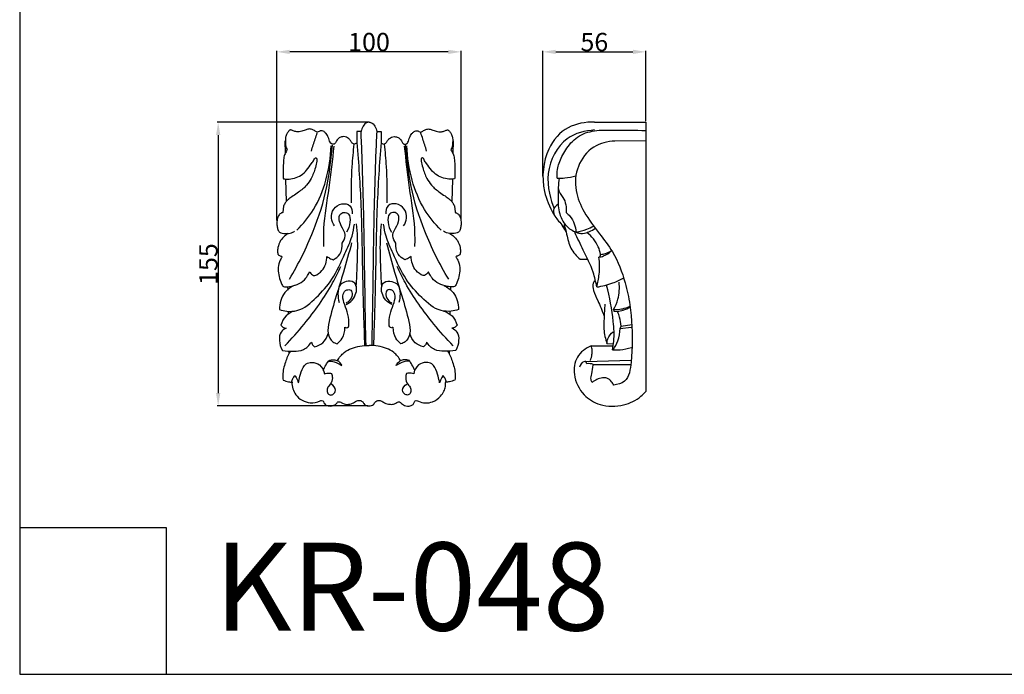
# Model space of a CAD drawing. Units: millimetres. Extents: x 0 to 1100, y 10 to 1010.
# Drawn here: x 0 to 537, y 10 to 367 of the extents above; entities that cross this region are included whole.
import ezdxf

# ---------------------------------------------------------------- set-up
doc = ezdxf.new("R2010")
doc.units = ezdxf.units.MM
doc.header["$MEASUREMENT"] = 0
doc.layers.add('Kranshteiny', color=7, linetype='Continuous', true_color=0xffffff)
doc.styles.add('Arial', font='arial.ttf')
doc.dimstyles.new('Dimension Style 01', dxfattribs={"dimtxt": 10, "dimasz": 7, "dimexe": 0.5, "dimexo": 0.5, "dimgap": 0.25, "dimtad": 1, "dimtoh": 1, "dimdec": 0, "dimzin": 1, "dimdsep": 46, "dimtxsty": 'Arial', "dimcen": 0.5, "dimazin": 0, "dimtfac": 1, "dimtdec": 4, "dimtix": 1, "dimtmove": 1, "dimatfit": 3, "dimfxl": 0, "dimtolj": 1, "dimtzin": 1, "dimarcsym": 0})

# ---------------------------------------------------------------- blocks, each defined once
blk = doc.blocks.new('*D10')
at = {"layer": 'Defpoints', "color": 0}
for p in [(140.31, 349.73), (140.31, 257.21), (240.75, 257.21)]:
    blk.add_point(p, dxfattribs=at)
at = {"layer": 'Kranshteiny', "color": 0, "lineweight": -2}
for p, q in [((140.31, 257.71), (140.31, 350.23)), ((233.75, 349.73), (147.31, 349.73)), ((240.75, 257.71), (240.75, 350.23))]:
    blk.add_line(p, q, dxfattribs=at)
at = {"layer": 'Kranshteiny', "color": 0}
for points in [[(147.31, 350.89), (147.31, 348.56), (140.31, 349.73)], [(233.75, 348.56), (233.75, 350.89), (240.75, 349.73)]]:
    blk.add_solid(points, dxfattribs=at)
at = {"layer": 'Kranshteiny', "color": 0, "insert": (190.53, 355.08), "char_height": 10, "attachment_point": 5, "style": 'Arial'}
blk.add_mtext('\\A1;100', dxfattribs=at)
blk = doc.blocks.new('*D11')
at = {"layer": 'Defpoints', "color": 0}
for p in [(341.49, 349.73), (341.49, 311.34), (285.39, 281.45)]:
    blk.add_point(p, dxfattribs=at)
at = {"layer": 'Kranshteiny', "color": 0, "lineweight": -2}
for p, q in [((285.39, 281.95), (285.39, 350.23)), ((292.39, 349.73), (334.49, 349.73)), ((341.49, 311.84), (341.49, 350.23))]:
    blk.add_line(p, q, dxfattribs=at)
at = {"layer": 'Kranshteiny', "color": 0}
for points in [[(292.39, 350.89), (292.39, 348.56), (285.39, 349.73)], [(334.49, 348.56), (334.49, 350.89), (341.49, 349.73)]]:
    blk.add_solid(points, dxfattribs=at)
at = {"layer": 'Kranshteiny', "color": 0, "insert": (313.44, 355.08), "char_height": 10, "attachment_point": 5, "style": 'Arial'}
blk.add_mtext('\\A1;56', dxfattribs=at)
blk = doc.blocks.new('*D12')
at = {"layer": 'Defpoints', "color": 0}
for p in [(190.53, 311.35), (108.26, 156.47), (190.41, 156.47)]:
    blk.add_point(p, dxfattribs=at)
at = {"layer": 'Kranshteiny', "color": 0, "lineweight": -2}
for p, q in [((190.03, 311.35), (107.76, 311.35)), ((108.26, 304.35), (108.26, 163.47)), ((189.91, 156.47), (107.76, 156.47))]:
    blk.add_line(p, q, dxfattribs=at)
at = {"layer": 'Kranshteiny', "color": 0}
for points in [[(109.43, 304.35), (107.09, 304.35), (108.26, 311.35)], [(107.09, 163.47), (109.43, 163.47), (108.26, 156.47)]]:
    blk.add_solid(points, dxfattribs=at)
at = {"layer": 'Kranshteiny', "color": 0, "insert": (102.9, 233.91), "char_height": 10, "attachment_point": 5, "rotation": 90, "style": 'Arial'}
blk.add_mtext('\\A1;155', dxfattribs=at)

msp = doc.modelspace()

# ---------------------------------------------------------------- linework, layer by layer
at = {"layer": 'Kranshteiny'}
for p, q in [((186.17, 306.27), (183.97, 306.26)), ((194.89, 306.27), (197.1, 306.26)), ((144.69, 301.1), (144.79, 294.5)), ((236.38, 301.1), (236.27, 294.5)), ((341.49, 301.1), (324.6, 301.02)), ((145.06, 280.14), (145.35, 268.01)), ((236.01, 280.14), (235.72, 268.01)), ((305.77, 236.56), (309.63, 236.5)), ((146.14, 221.45), (146.18, 219.65)), ((234.92, 221.45), (234.89, 219.65)), ((146.39, 207.96), (146.42, 206.78)), ((234.67, 207.96), (234.65, 206.78)), ((323.88, 209.1), (323.99, 208.13)), ((323.99, 208.13), (325.99, 208.08)), ((327.55, 198.73), (328.09, 200.07)), ((327.55, 198.73), (333.54, 199.48)), ((328.09, 200.07), (333.88, 201)), ((311.75, 189.33), (323.87, 189.26)), ((320.33, 190.51), (323.88, 190.45)), ((146.78, 186.34), (146.82, 185.13)), ((234.29, 186.34), (234.25, 185.13)), ((308.82, 180.7), (333.55, 181.48)), ((309.42, 179.51), (308.82, 180.7)), ((312.81, 179.18), (333.33, 179.17))]:
    msp.add_line(p, q, dxfattribs=at)
for points in [[(0, 10), (1100, 10), (1100, 1010), (0, 1010)], [(0, 10), (80, 10), (80, 90), (0, 90)]]:
    msp.add_lwpolyline(points, close=True, dxfattribs=at)
msp.add_lwpolyline([(313.55, 311.35), (341.49, 311.34), (341.6, 164.45)], dxfattribs=at)
for points, knots in [([(313.55, 311.35), (308.61, 311.53), (297.93, 309.6), (286.45, 296.75), (283.89, 277.15), (288.87, 265.43), (291.68, 260.4)], [0, 0, 0, 0, 12.543896, 26.205631, 43.287487, 52.019158, 52.019158, 52.019158, 52.019158]), ([(147.42, 307.14), (147.06, 306.83), (146.33, 306.07), (145.41, 304.54), (144.77, 302.36), (144.96, 300.13), (145.03, 298.15), (145.53, 297.03), (145.79, 296.41), (145.87, 296.23)], [0, 0, 0, 0, 1.21699, 2.652382, 4.505988, 6.90173, 8.298483, 9.493998, 10.003743, 10.003743, 10.003743, 10.003743]), ([(183.97, 306.26), (183.97, 305.26), (183.97, 303.67), (183.96, 301.79), (183.98, 300.68), (183.77, 299.86), (182.99, 299.34), (182.01, 299.32), (181.12, 300.11), (180.52, 301.32), (179.51, 302.46), (178.23, 303.38), (176.51, 303.55), (174.62, 303.17), (173.27, 301.9), (172.54, 300.69), (172.08, 299.82), (171.45, 299.09), (170.42, 299.41), (169.47, 299.87), (168.98, 301.06), (168.65, 302.45), (168.03, 303.91), (167.1, 305.18), (166.18, 306.23), (164.99, 306.74), (164, 306.62), (163.24, 306.19), (162.42, 305.76), (161.2, 306.4), (160.01, 307.31), (158.06, 307.83), (156.05, 307.21), (154.27, 306.41), (152.37, 305.99), (150.59, 306.13), (149.1, 306.57), (148.1, 307.1), (147.61, 307.14), (147.4, 307.14)], [0, 0, 0, 0, 2.558258, 4.046635, 4.796152, 5.378134, 6.129503, 6.982543, 7.659756, 9.034766, 10.390053, 11.507719, 12.956444, 14.620918, 16.263926, 17.498239, 18.170067, 18.839722, 19.678862, 20.578109, 21.476941, 22.773529, 24.297104, 25.432512, 26.79507, 27.768475, 28.606144, 29.206461, 30.028302, 30.746552, 32.452936, 33.939376, 35.61889, 37.669716, 38.92044, 40.506248, 42.133628, 42.826448, 43.360582, 43.360582, 43.360582, 43.360582]), ([(190.53, 311.35), (189.93, 311.29), (188.26, 310.88), (187.08, 308.9), (186.4, 307.27), (186.22, 306.53), (186.17, 306.27)], [0, 0, 0, 0, 1.53442, 4.128133, 5.386034, 6.065182, 6.065182, 6.065182, 6.065182]), ([(188.89, 189.51), (188.72, 198.33), (188.21, 224.54), (187.82, 259.07), (186.91, 289.17), (186.37, 301.87), (186.17, 306.27)], [0, 0, 0, 0, 22.450151, 66.773058, 87.937767, 99.138583, 99.138583, 99.138583, 99.138583]), ([(190.53, 311.35), (191.13, 311.29), (192.81, 310.88), (193.98, 308.9), (194.66, 307.27), (194.84, 306.53), (194.89, 306.27)], [0, 0, 0, 0, 1.53442, 4.128133, 5.386034, 6.065182, 6.065182, 6.065182, 6.065182]), ([(192.18, 189.51), (192.34, 198.33), (192.85, 224.54), (193.24, 259.07), (194.16, 289.17), (194.69, 301.87), (194.89, 306.27)], [0, 0, 0, 0, 22.450151, 66.773058, 87.937767, 99.138583, 99.138583, 99.138583, 99.138583]), ([(197.1, 306.26), (197.1, 305.26), (197.09, 303.67), (197.11, 301.79), (197.08, 300.68), (197.3, 299.86), (198.07, 299.34), (199.05, 299.32), (199.95, 300.11), (200.54, 301.32), (201.55, 302.46), (202.84, 303.38), (204.55, 303.55), (206.45, 303.17), (207.8, 301.9), (208.52, 300.69), (208.99, 299.82), (209.61, 299.09), (210.64, 299.41), (211.59, 299.87), (212.08, 301.06), (212.41, 302.45), (213.04, 303.91), (213.97, 305.18), (214.88, 306.23), (216.07, 306.74), (217.07, 306.62), (217.83, 306.19), (218.65, 305.76), (219.86, 306.4), (221.05, 307.31), (223, 307.83), (225.02, 307.21), (226.8, 306.41), (228.7, 305.99), (230.48, 306.13), (231.96, 306.57), (232.96, 307.1), (233.46, 307.14), (233.67, 307.14)], [0, 0, 0, 0, 2.558258, 4.046635, 4.796152, 5.378134, 6.129503, 6.982543, 7.659756, 9.034766, 10.390053, 11.507719, 12.956444, 14.620918, 16.263926, 17.498239, 18.170067, 18.839722, 19.678862, 20.578109, 21.476941, 22.773529, 24.297104, 25.432512, 26.79507, 27.768475, 28.606144, 29.206461, 30.028302, 30.746552, 32.452936, 33.939376, 35.61889, 37.669716, 38.92044, 40.506248, 42.133628, 42.826448, 43.360582, 43.360582, 43.360582, 43.360582]), ([(233.64, 307.14), (234.01, 306.83), (234.74, 306.07), (235.66, 304.54), (236.3, 302.36), (236.1, 300.13), (236.03, 298.15), (235.53, 297.03), (235.27, 296.41), (235.19, 296.23)], [0, 0, 0, 0, 1.21699, 2.652382, 4.505988, 6.90173, 8.298483, 9.493998, 10.003743, 10.003743, 10.003743, 10.003743]), ([(313.55, 307.11), (308.51, 306.52), (296.15, 304.29), (285.35, 283.65), (289.6, 268.55), (291.48, 264.32)], [0, 0, 0, 0, 12.865113, 28.880661, 44.381861, 44.381861, 44.381861, 44.381861]), ([(293.19, 280.8), (292.96, 284.63), (294.08, 289.67), (297.66, 296.39), (303.73, 304.11), (313.73, 307.23), (326.34, 306.88), (335.66, 307.04), (341.49, 306.79)], [0, 0, 0, 0, 5.924395, 13.345542, 21.529007, 29.896997, 38.738908, 53.53701, 53.53701, 53.53701, 53.53701]), ([(159.11, 295.61), (159.75, 297.84), (160.78, 301.14), (161.91, 304.41), (162.29, 305.48)], [0, 0, 0, 0, 5.908434, 8.801322, 8.801322, 8.801322, 8.801322]), ([(221.96, 295.61), (221.31, 297.84), (220.28, 301.14), (219.16, 304.41), (218.78, 305.48)], [0, 0, 0, 0, 5.908434, 8.801322, 8.801322, 8.801322, 8.801322]), ([(324.6, 301.02), (320.65, 300.86), (311.95, 298.68), (303.42, 287.73), (302.47, 274.08), (307.8, 261.46), (315.78, 251.13), (324.89, 239.15), (330.11, 225.65), (333.76, 208.04), (334.43, 193.19), (333.45, 179.58), (332.27, 169.9), (326.1, 168.1), (324.06, 167.86)], [0, 0, 0, 0, 10.049409, 21.489237, 32.753248, 43.277359, 55.634885, 65.912501, 81.452454, 91.850576, 111.831461, 118.384958, 127.76078, 132.95798, 132.95798, 132.95798, 132.95798]), ([(145.87, 296.23), (145.76, 296.03), (145.3, 295.15), (144.24, 293.51), (143.84, 290.43), (143.73, 286.95), (143.65, 283.72), (143.66, 281.59), (143.79, 280.69), (143.84, 280.46)], [0, 0, 0, 0, 0.576645, 2.523957, 4.899132, 8.311277, 11.437547, 13.132546, 13.730493, 13.730493, 13.730493, 13.730493]), ([(147.08, 225.71), (152.15, 234), (160.24, 250.44), (167.53, 273.1), (169.57, 289.12), (170.41, 296.66), (170.63, 298.83)], [0, 0, 0, 0, 24.718065, 46.434716, 60.218006, 65.764662, 65.764662, 65.764662, 65.764662]), ([(151.22, 252.45), (154.67, 255.82), (161.47, 264.15), (167.78, 280.04), (169.69, 292.08), (169.87, 298.38)], [0, 0, 0, 0, 12.256873, 26.951791, 42.996763, 42.996763, 42.996763, 42.996763]), ([(171.38, 298.33), (170.48, 290.74), (168.92, 275.69), (165.6, 257.5), (165.59, 246.71), (165.67, 243.44)], [0, 0, 0, 0, 19.463856, 38.551183, 46.887156, 46.887156, 46.887156, 46.887156]), ([(182.3, 299.35), (181.82, 295.3), (180.86, 284.64), (180.66, 273.93), (180.82, 267.32)], [0, 0, 0, 0, 10.394162, 27.231807, 27.231807, 27.231807, 27.231807]), ([(183.97, 300.24), (184.87, 288.74), (186.55, 263.32), (186.87, 226.27), (187.73, 200.78), (188.1, 189.21)], [0, 0, 0, 0, 29.366818, 64.84645, 94.325041, 94.325041, 94.325041, 94.325041]), ([(197.1, 300.24), (196.19, 288.74), (194.51, 263.32), (194.19, 226.27), (193.33, 200.78), (192.96, 189.21)], [0, 0, 0, 0, 29.366818, 64.84645, 94.325041, 94.325041, 94.325041, 94.325041]), ([(198.76, 299.35), (199.24, 295.3), (200.21, 284.64), (200.41, 273.93), (200.24, 267.32)], [0, 0, 0, 0, 10.394162, 27.231807, 27.231807, 27.231807, 27.231807]), ([(209.68, 298.33), (210.59, 290.74), (212.14, 275.69), (215.47, 257.5), (215.47, 246.71), (215.39, 243.44)], [0, 0, 0, 0, 19.463856, 38.551183, 46.887156, 46.887156, 46.887156, 46.887156]), ([(233.99, 225.71), (228.92, 234), (220.82, 250.44), (213.53, 273.1), (211.5, 289.12), (210.65, 296.66), (210.44, 298.83)], [0, 0, 0, 0, 24.718065, 46.434716, 60.218006, 65.764662, 65.764662, 65.764662, 65.764662]), ([(229.84, 252.45), (226.39, 255.82), (219.59, 264.15), (213.28, 280.04), (211.38, 292.08), (211.2, 298.38)], [0, 0, 0, 0, 12.256873, 26.951791, 42.996763, 42.996763, 42.996763, 42.996763]), ([(235.19, 296.23), (235.3, 296.03), (235.76, 295.15), (236.82, 293.51), (237.23, 290.43), (237.33, 286.95), (237.41, 283.72), (237.41, 281.59), (237.27, 280.69), (237.23, 280.46)], [0, 0, 0, 0, 0.576645, 2.523957, 4.899132, 8.311277, 11.437547, 13.132546, 13.730493, 13.730493, 13.730493, 13.730493]), ([(143.84, 280.46), (144.52, 280.31), (146.54, 280.03), (149.88, 280.68), (153.6, 282.3), (156.74, 285.17), (158.76, 288.25), (160.33, 290.4), (160.83, 291.68), (161.73, 292.08), (162.18, 291.06), (162, 289.29), (161.07, 285.64), (159.45, 281.1), (156.33, 276.43), (152.7, 273.47), (149.3, 271.26), (147.15, 269.72), (145.57, 268.39), (144.54, 266.9), (143.76, 265.25), (143.69, 263.77), (143.6, 262.77), (143.56, 262.3), (143.53, 262.09)], [0, 0, 0, 0, 1.774779, 5.136717, 8.484649, 11.966758, 15.745488, 17.842122, 18.745734, 19.154233, 19.972366, 20.80133, 23.925354, 29.320572, 33.095562, 38.041094, 41.078318, 43.422664, 44.760119, 46.29253, 47.99355, 49.321463, 50.029563, 50.544364, 50.544364, 50.544364, 50.544364]), ([(237.23, 280.46), (236.55, 280.31), (234.52, 280.03), (231.18, 280.68), (227.46, 282.3), (224.33, 285.17), (222.31, 288.25), (220.73, 290.4), (220.24, 291.68), (219.33, 292.08), (218.88, 291.06), (219.07, 289.29), (220, 285.64), (221.61, 281.1), (224.73, 276.43), (228.36, 273.47), (231.77, 271.26), (233.91, 269.72), (235.5, 268.39), (236.52, 266.9), (237.31, 265.25), (237.38, 263.77), (237.46, 262.77), (237.51, 262.3), (237.53, 262.09)], [0, 0, 0, 0, 1.774779, 5.136717, 8.484649, 11.966758, 15.745488, 17.842122, 18.745734, 19.154233, 19.972366, 20.80133, 23.925354, 29.320572, 33.095562, 38.041094, 41.078318, 43.422664, 44.760119, 46.29253, 47.99355, 49.321463, 50.029563, 50.544364, 50.544364, 50.544364, 50.544364]), ([(293.19, 280.8), (295.18, 280.81), (298.3, 280.92), (301.38, 281.54), (303.35, 282.15)], [0, 0, 0, 0, 2.686855, 7.904072, 7.904072, 7.904072, 7.904072]), ([(294.18, 280.81), (293.73, 277.25), (293.58, 271.28), (293.67, 262.41), (297.09, 254.82), (301.49, 252.08), (303.45, 251.28)], [0, 0, 0, 0, 7.878504, 15.197449, 22.500599, 27.86481, 27.86481, 27.86481, 27.86481]), ([(293.78, 275.56), (293.91, 274.45), (294.41, 272.45), (297.79, 268.92), (298.25, 264.8), (298, 261.98)], [0, 0, 0, 0, 2.851169, 5.004288, 12.223764, 12.223764, 12.223764, 12.223764]), ([(171.65, 254.82), (170.82, 256.05), (169.58, 259.13), (170.77, 264.38), (175.27, 267.29), (180.91, 266.49), (181.46, 262.81), (181.35, 261.27)], [0, 0, 0, 0, 3.751769, 8.113072, 12.505411, 16.314445, 20.234418, 20.234418, 20.234418, 20.234418]), ([(209.42, 254.82), (210.24, 256.05), (211.48, 259.13), (210.3, 264.38), (205.8, 267.29), (200.15, 266.49), (199.61, 262.81), (199.71, 261.27)], [0, 0, 0, 0, 3.751769, 8.113072, 12.505411, 16.314445, 20.234418, 20.234418, 20.234418, 20.234418]), ([(293.7, 266.61), (292.73, 266.06), (290.88, 264.35), (291.25, 260.6), (294.23, 257.12), (296.34, 254.45), (298.01, 252.86)], [0, 0, 0, 0, 2.821425, 5.742401, 8.500523, 14.378023, 14.378023, 14.378023, 14.378023]), ([(143.53, 262.09), (143.26, 262.02), (142.49, 261.72), (141.14, 260.57), (140.35, 258.35), (140.21, 255.92), (140.53, 253.77), (140.97, 252.17), (141.59, 251.48), (141.77, 251.3)], [0, 0, 0, 0, 0.713249, 2.073085, 4.371485, 6.48017, 8.231222, 9.915646, 10.563813, 10.563813, 10.563813, 10.563813]), ([(175.83, 245.35), (176.78, 246.42), (178.12, 248.96), (176.42, 253.13), (174.32, 256.4), (173.98, 260.74), (176.85, 262.57), (180.27, 261.14), (180.34, 256.16), (179.33, 252.92), (178.26, 251.29)], [0, 0, 0, 0, 3.637208, 6.396913, 10.893413, 13.847862, 16.149823, 18.166163, 22.005726, 26.966696, 26.966696, 26.966696, 26.966696]), ([(205.23, 245.35), (204.29, 246.42), (202.94, 248.96), (204.64, 253.13), (206.74, 256.4), (207.09, 260.74), (204.21, 262.57), (200.8, 261.14), (200.73, 256.16), (201.73, 252.92), (202.81, 251.29)], [0, 0, 0, 0, 3.637208, 6.396913, 10.893413, 13.847862, 16.149823, 18.166163, 22.005726, 26.966696, 26.966696, 26.966696, 26.966696]), ([(237.53, 262.09), (237.8, 262.02), (238.57, 261.72), (239.93, 260.57), (240.71, 258.35), (240.86, 255.92), (240.53, 253.77), (240.1, 252.17), (239.48, 251.48), (239.29, 251.3)], [0, 0, 0, 0, 0.713249, 2.073085, 4.371485, 6.48017, 8.231222, 9.915646, 10.563813, 10.563813, 10.563813, 10.563813]), ([(298, 261.98), (298.78, 261.39), (301.85, 258.64), (303.28, 254.38), (303.45, 251.28)], [0, 0, 0, 0, 2.48551, 10.381701, 10.381701, 10.381701, 10.381701]), ([(141.71, 209.07), (142.97, 208.63), (146.13, 207.93), (153.82, 208.32), (162.17, 215.65), (171.34, 225.91), (176.54, 238.01), (181.26, 247.85), (182.29, 253.43), (182.57, 255.63)], [0, 0, 0, 0, 3.405817, 8.165953, 18.924062, 29.971836, 43.353888, 52.017064, 57.667992, 57.667992, 57.667992, 57.667992]), ([(183.58, 221.78), (183.82, 225.62), (184.16, 234.58), (184.57, 245.97), (183.97, 253.48), (183.72, 255.88)], [0, 0, 0, 0, 9.806329, 22.837413, 28.978674, 28.978674, 28.978674, 28.978674]), ([(197.48, 221.78), (197.25, 225.62), (196.9, 234.58), (196.5, 245.97), (197.1, 253.48), (197.34, 255.88)], [0, 0, 0, 0, 9.806329, 22.837413, 28.978674, 28.978674, 28.978674, 28.978674]), ([(239.36, 209.07), (238.09, 208.63), (234.93, 207.93), (227.24, 208.32), (218.9, 215.65), (209.72, 225.91), (204.52, 238.01), (199.8, 247.85), (198.77, 253.43), (198.5, 255.63)], [0, 0, 0, 0, 3.405817, 8.165953, 18.924062, 29.971836, 43.353888, 52.017064, 57.667992, 57.667992, 57.667992, 57.667992]), ([(295.6, 255.44), (296.08, 254.63), (296.88, 253.31), (297.7, 252), (298.02, 251.49)], [0, 0, 0, 0, 2.389275, 3.933304, 3.933304, 3.933304, 3.933304]), ([(297.05, 255.47), (297.43, 253.68), (298.58, 249.39), (300.03, 242.31), (303.74, 238.23), (305.77, 236.56)], [0, 0, 0, 0, 4.635867, 11.37351, 18.043333, 18.043333, 18.043333, 18.043333]), ([(303.45, 251.28), (305.43, 251.68), (308.73, 252.62), (311.84, 254.01), (313.08, 254.65)], [0, 0, 0, 0, 5.125381, 8.656491, 8.656491, 8.656491, 8.656491]), ([(307.06, 250.53), (308.31, 250.75), (310.76, 251.46), (312.99, 252.71), (314.01, 253.43)], [0, 0, 0, 0, 3.23322, 6.413012, 6.413012, 6.413012, 6.413012]), ([(146.44, 250.55), (145.72, 250.18), (144.13, 249.12), (142, 246.57), (140.81, 243.45), (140.59, 240.89), (140.76, 239.56), (140.99, 239.11), (141.05, 239)], [0, 0, 0, 0, 2.068476, 4.791078, 8.312305, 10.366367, 11.331256, 11.649191, 11.649191, 11.649191, 11.649191]), ([(141.77, 251.3), (142.22, 251.11), (143.78, 250.58), (146.04, 250.36), (148.3, 250.94), (149.32, 251.48), (149.83, 251.82)], [0, 0, 0, 0, 1.238489, 4.193411, 5.560081, 7.110649, 7.110649, 7.110649, 7.110649]), ([(239.29, 251.3), (238.84, 251.11), (237.28, 250.58), (235.03, 250.36), (232.77, 250.94), (231.74, 251.48), (231.24, 251.82)], [0, 0, 0, 0, 1.238489, 4.193411, 5.560081, 7.110649, 7.110649, 7.110649, 7.110649]), ([(234.62, 250.55), (235.35, 250.18), (236.94, 249.12), (239.06, 246.57), (240.26, 243.45), (240.47, 240.89), (240.3, 239.56), (240.08, 239.11), (240.01, 239)], [0, 0, 0, 0, 2.068476, 4.791078, 8.312305, 10.366367, 11.331256, 11.649191, 11.649191, 11.649191, 11.649191]), ([(314.72, 221.41), (314.28, 224.11), (312.73, 231.18), (307.69, 240.71), (304.34, 247.92), (302.75, 251.07)], [0, 0, 0, 0, 6.981674, 18.273371, 27.249854, 27.249854, 27.249854, 27.249854]), ([(303.45, 251.28), (303.97, 251.08), (305.16, 250.73), (306.39, 250.56), (307.06, 250.53)], [0, 0, 0, 0, 1.428713, 3.13182, 3.13182, 3.13182, 3.13182]), ([(316.82, 239.25), (316.56, 240.66), (315.24, 245.24), (312.01, 249.08), (309.38, 251.07)], [0, 0, 0, 0, 3.665722, 12.036346, 12.036346, 12.036346, 12.036346]), ([(181.07, 245.43), (179.63, 240.11), (176.92, 230.46), (172.53, 216.21), (169.25, 205.23), (167.5, 196.43), (169.92, 191.73), (172.33, 190.65), (173.15, 190.42)], [0, 0, 0, 0, 14.034113, 25.553923, 37.870458, 43.480331, 47.807094, 49.978507, 49.978507, 49.978507, 49.978507]), ([(171.03, 236.29), (172.41, 236.99), (175.45, 239.35), (176.03, 243.3), (175.83, 245.35)], [0, 0, 0, 0, 3.941017, 9.180713, 9.180713, 9.180713, 9.180713]), ([(199.99, 245.43), (201.44, 240.11), (204.14, 230.46), (208.53, 216.21), (211.81, 205.23), (213.56, 196.43), (211.15, 191.73), (208.74, 190.65), (207.92, 190.42)], [0, 0, 0, 0, 14.034113, 25.553923, 37.870458, 43.480331, 47.807094, 49.978507, 49.978507, 49.978507, 49.978507]), ([(210.03, 236.29), (208.65, 236.99), (205.61, 239.35), (205.03, 243.3), (205.23, 245.35)], [0, 0, 0, 0, 3.941017, 9.180713, 9.180713, 9.180713, 9.180713]), ([(141.05, 239), (141.26, 238.81), (141.67, 238.52), (142.25, 238.32), (142.67, 238.24), (142.96, 238.17), (143.18, 237.93), (142.94, 237.53), (142.39, 236.67), (141.23, 234.57), (140.81, 231.06), (141.41, 227.02), (142.34, 224.07), (143.23, 222.26), (143.66, 221.77), (143.86, 221.58)], [0, 0, 0, 0, 0.713744, 1.258242, 1.537623, 1.799875, 2.007203, 2.259667, 2.836078, 4.736429, 8.191035, 11.631026, 15.081482, 16.030039, 16.730699, 16.730699, 16.730699, 16.730699]), ([(160.97, 227.59), (162.43, 228.24), (166.2, 230.71), (167.54, 235.36), (167.59, 238.1)], [0, 0, 0, 0, 4.03748, 11.013388, 11.013388, 11.013388, 11.013388]), ([(167.59, 238.1), (168.2, 237.6), (169.3, 236.89), (170.53, 236.43), (171.03, 236.29)], [0, 0, 0, 0, 1.980221, 3.306047, 3.306047, 3.306047, 3.306047]), ([(213.47, 238.1), (212.87, 237.6), (211.76, 236.89), (210.54, 236.43), (210.03, 236.29)], [0, 0, 0, 0, 1.980221, 3.306047, 3.306047, 3.306047, 3.306047]), ([(220.09, 227.59), (218.64, 228.24), (214.86, 230.71), (213.53, 235.36), (213.47, 238.1)], [0, 0, 0, 0, 4.03748, 11.013388, 11.013388, 11.013388, 11.013388]), ([(240.01, 239), (239.81, 238.81), (239.39, 238.52), (238.82, 238.32), (238.4, 238.24), (238.11, 238.17), (237.88, 237.93), (238.12, 237.53), (238.67, 236.67), (239.83, 234.57), (240.25, 231.06), (239.65, 227.02), (238.72, 224.07), (237.84, 222.26), (237.4, 221.77), (237.21, 221.58)], [0, 0, 0, 0, 0.713744, 1.258242, 1.537623, 1.799875, 2.007203, 2.259667, 2.836078, 4.736429, 8.191035, 11.631026, 15.081482, 16.030039, 16.730699, 16.730699, 16.730699, 16.730699]), ([(314.72, 221.41), (315.36, 223.66), (316.43, 229.06), (316.35, 234.59), (315.96, 237.69)], [0, 0, 0, 0, 5.969361, 13.932312, 13.932312, 13.932312, 13.932312]), ([(315.96, 237.69), (316.8, 237.82), (319.35, 238.46), (321.6, 239.99), (322.83, 241.24)], [0, 0, 0, 0, 2.168526, 6.632409, 6.632409, 6.632409, 6.632409]), ([(315.96, 237.69), (316.21, 237.83), (316.72, 238.25), (316.84, 238.92), (316.82, 239.25)], [0, 0, 0, 0, 0.742563, 1.583668, 1.583668, 1.583668, 1.583668]), ([(316.82, 239.14), (317.72, 239.26), (319.81, 239.73), (321.78, 240.61), (322.83, 241.24)], [0, 0, 0, 0, 2.288464, 5.415728, 5.415728, 5.415728, 5.415728]), ([(144.61, 189.23), (148.29, 193.05), (157.78, 203.9), (168.28, 218.35), (173.75, 229.52), (175.11, 232.56)], [0, 0, 0, 0, 13.498506, 36.641968, 45.114828, 45.114828, 45.114828, 45.114828]), ([(236.46, 189.23), (232.77, 193.05), (223.29, 203.9), (212.79, 218.35), (207.31, 229.52), (205.95, 232.56)], [0, 0, 0, 0, 13.498506, 36.641968, 45.114828, 45.114828, 45.114828, 45.114828]), ([(143.86, 221.58), (144.22, 221.54), (145.56, 221.45), (148.54, 221.71), (152.54, 223.01), (155.6, 225.4), (157.17, 227.84), (157.83, 229.04), (158.16, 229.74)], [0, 0, 0, 0, 0.927498, 3.391301, 7.550566, 11.450309, 12.944754, 14.914219, 14.914219, 14.914219, 14.914219]), ([(158.16, 229.74), (158.29, 229.38), (158.67, 228.68), (159.68, 227.92), (160.52, 227.65), (160.97, 227.59)], [0, 0, 0, 0, 0.957432, 1.973533, 3.139515, 3.139515, 3.139515, 3.139515]), ([(222.9, 229.74), (222.78, 229.38), (222.39, 228.68), (221.38, 227.92), (220.55, 227.65), (220.09, 227.59)], [0, 0, 0, 0, 0.957432, 1.973533, 3.139515, 3.139515, 3.139515, 3.139515]), ([(237.21, 221.58), (236.84, 221.54), (235.51, 221.45), (232.52, 221.71), (228.52, 223.01), (225.46, 225.4), (223.89, 227.84), (223.23, 229.04), (222.9, 229.74)], [0, 0, 0, 0, 0.927498, 3.391301, 7.550566, 11.450309, 12.944754, 14.914219, 14.914219, 14.914219, 14.914219]), ([(314.72, 221.41), (317.73, 221.79), (322.85, 223.05), (327.55, 225.33), (329.42, 226.43)], [0, 0, 0, 0, 7.711144, 13.215913, 13.215913, 13.215913, 13.215913]), ([(149.62, 222.14), (147.76, 221.25), (143.21, 218.04), (141.72, 212.33), (141.71, 209.07)], [0, 0, 0, 0, 5.240683, 13.552093, 13.552093, 13.552093, 13.552093]), ([(178.09, 211.81), (179.33, 212.41), (181.68, 214.12), (183.56, 217.76), (184.04, 221.33), (182.19, 224.7), (178.19, 224.76), (174.06, 222.74), (173.39, 217.73), (173.77, 214.5), (174.25, 213.02)], [0, 0, 0, 0, 3.503012, 7.111036, 10.160555, 12.361776, 15.979728, 18.907774, 23.382765, 27.350471, 27.350471, 27.350471, 27.350471]), ([(202.97, 211.81), (201.73, 212.41), (199.39, 214.12), (197.5, 217.76), (197.02, 221.33), (198.87, 224.7), (202.88, 224.76), (207.01, 222.74), (207.67, 217.73), (207.3, 214.5), (206.81, 213.02)], [0, 0, 0, 0, 3.503012, 7.111036, 10.160555, 12.361776, 15.979728, 18.907774, 23.382765, 27.350471, 27.350471, 27.350471, 27.350471]), ([(231.44, 222.14), (233.3, 221.25), (237.85, 218.04), (239.35, 212.33), (239.36, 209.07)], [0, 0, 0, 0, 5.240683, 13.552093, 13.552093, 13.552093, 13.552093]), ([(313.53, 224.68), (313.25, 224.34), (312.22, 222.79), (313.07, 218.72), (315.77, 213.11), (317.64, 208.37), (318.87, 205.55)], [0, 0, 0, 0, 1.126615, 4.598175, 9.570452, 17.398892, 17.398892, 17.398892, 17.398892]), ([(323.29, 187.07), (323.63, 188.61), (324.51, 193.74), (323.59, 205.68), (321.93, 215.87), (320.08, 222.31)], [0, 0, 0, 0, 4.019585, 13.192343, 30.255712, 30.255712, 30.255712, 30.255712]), ([(323.88, 209.1), (324.91, 210.85), (327.01, 215.65), (327.3, 220.98), (326.9, 224.09)], [0, 0, 0, 0, 5.167456, 13.157763, 13.157763, 13.157763, 13.157763]), ([(177.37, 199.44), (177.51, 199.35), (177.97, 199.13), (179.53, 199.23), (179.67, 203.38), (178.87, 207.52), (176.86, 212.59), (175.75, 217.05), (177.92, 220.07), (181.08, 220), (181.59, 216.6), (180.23, 214.1), (178.66, 212.94), (178.06, 212.64)], [0, 0, 0, 0, 0.420538, 1.286476, 3.421042, 8.664721, 13.219269, 17.14145, 19.701644, 21.478817, 23.635152, 26.805477, 28.495731, 28.495731, 28.495731, 28.495731]), ([(203.69, 199.44), (203.56, 199.35), (203.1, 199.13), (201.53, 199.23), (201.39, 203.38), (202.19, 207.52), (204.2, 212.59), (205.31, 217.05), (203.14, 220.07), (199.99, 220), (199.47, 216.6), (200.83, 214.1), (202.41, 212.94), (203, 212.64)], [0, 0, 0, 0, 0.420538, 1.286476, 3.421042, 8.664721, 13.219269, 17.14145, 19.701644, 21.478817, 23.635152, 26.805477, 28.495731, 28.495731, 28.495731, 28.495731]), ([(319.14, 212.06), (318.93, 209.46), (318.75, 204.93), (318.39, 197.68), (319.45, 193.07), (320.33, 190.51)], [0, 0, 0, 0, 6.624277, 11.55094, 18.448509, 18.448509, 18.448509, 18.448509]), ([(323.88, 209.1), (324.77, 209.06), (327.85, 209.12), (330.9, 209.98), (332.89, 210.92)], [0, 0, 0, 0, 2.239208, 7.817685, 7.817685, 7.817685, 7.817685]), ([(325.99, 208.08), (327.06, 208.2), (329.5, 208.7), (331.77, 209.76), (332.95, 210.48)], [0, 0, 0, 0, 2.749948, 6.269339, 6.269339, 6.269339, 6.269339]), ([(149.65, 208.25), (148.03, 207.7), (144.7, 205.82), (142.99, 202.36), (142.52, 200.49)], [0, 0, 0, 0, 4.346123, 9.257156, 9.257156, 9.257156, 9.257156]), ([(231.42, 208.25), (233.04, 207.7), (236.36, 205.82), (238.07, 202.36), (238.55, 200.49)], [0, 0, 0, 0, 4.346123, 9.257156, 9.257156, 9.257156, 9.257156]), ([(328.09, 200.07), (327.96, 201.7), (327.5, 204.31), (326.64, 206.79), (325.99, 208.08)], [0, 0, 0, 0, 4.169747, 6.679832, 6.679832, 6.679832, 6.679832]), ([(145.32, 198.93), (144.26, 198.47), (141.84, 196.81), (141.34, 191.8), (142.3, 188.41), (143.26, 186.75)], [0, 0, 0, 0, 2.934496, 6.867432, 11.760568, 11.760568, 11.760568, 11.760568]), ([(142.52, 200.49), (142.78, 200.1), (143.57, 199.28), (144.69, 198.97), (145.32, 198.93)], [0, 0, 0, 0, 1.194122, 2.796553, 2.796553, 2.796553, 2.796553]), ([(173.15, 190.42), (174.23, 191.25), (176.52, 193.7), (177.34, 197.04), (177.37, 199.44)], [0, 0, 0, 0, 3.47543, 8.289091, 8.289091, 8.289091, 8.289091]), ([(207.92, 190.42), (206.83, 191.25), (204.54, 193.7), (203.72, 197.04), (203.69, 199.44)], [0, 0, 0, 0, 3.47543, 8.289091, 8.289091, 8.289091, 8.289091]), ([(238.55, 200.49), (238.28, 200.1), (237.5, 199.28), (236.37, 198.97), (235.74, 198.93)], [0, 0, 0, 0, 1.194122, 2.796553, 2.796553, 2.796553, 2.796553]), ([(235.74, 198.93), (236.8, 198.47), (239.23, 196.81), (239.73, 191.8), (238.76, 188.41), (237.8, 186.75)], [0, 0, 0, 0, 2.934496, 6.867432, 11.760568, 11.760568, 11.760568, 11.760568]), ([(323.72, 187.12), (324.73, 188.66), (326.61, 192.37), (327.42, 196.47), (327.55, 198.73)], [0, 0, 0, 0, 4.691949, 10.462059, 10.462059, 10.462059, 10.462059]), ([(160.8, 188.74), (162.42, 189.13), (165.89, 190.7), (167.75, 194.09), (168.28, 195.95)], [0, 0, 0, 0, 4.248165, 9.171657, 9.171657, 9.171657, 9.171657]), ([(220.27, 188.74), (218.64, 189.13), (215.18, 190.7), (213.32, 194.09), (212.78, 195.95)], [0, 0, 0, 0, 4.248165, 9.171657, 9.171657, 9.171657, 9.171657]), ([(320.33, 190.51), (320.38, 191.4), (320.85, 193.86), (322.42, 195.94), (323.62, 196.96)], [0, 0, 0, 0, 2.281221, 6.268843, 6.268843, 6.268843, 6.268843]), ([(143.26, 186.75), (145.27, 186.35), (149.11, 186.2), (155.18, 186.64), (158.06, 189.65), (159.11, 191.35)], [0, 0, 0, 0, 5.184955, 9.791972, 14.869187, 14.869187, 14.869187, 14.869187]), ([(159.11, 191.35), (159.18, 190.96), (159.51, 189.94), (160.26, 189.12), (160.8, 188.74)], [0, 0, 0, 0, 1.001302, 2.684264, 2.684264, 2.684264, 2.684264]), ([(173.33, 181.21), (174.29, 182.87), (177.48, 186.9), (184.14, 189.12), (188.85, 189.58), (190.53, 189.55)], [0, 0, 0, 0, 4.879565, 12.64136, 16.908031, 16.908031, 16.908031, 16.908031]), ([(207.73, 181.21), (206.77, 182.87), (203.58, 186.9), (196.92, 189.12), (192.21, 189.58), (190.53, 189.55)], [0, 0, 0, 0, 4.879565, 12.64136, 16.908031, 16.908031, 16.908031, 16.908031]), ([(221.95, 191.35), (221.88, 190.96), (221.55, 189.94), (220.81, 189.12), (220.27, 188.74)], [0, 0, 0, 0, 1.001302, 2.684264, 2.684264, 2.684264, 2.684264]), ([(237.8, 186.75), (235.8, 186.35), (231.96, 186.2), (225.88, 186.64), (223.01, 189.65), (221.95, 191.35)], [0, 0, 0, 0, 5.184955, 9.791972, 14.869187, 14.869187, 14.869187, 14.869187]), ([(311.75, 189.33), (308.73, 188.03), (303, 183.79), (301.61, 172.52), (306.59, 162.35), (317.11, 155.97), (328.88, 156.05), (337.34, 160.08), (340.76, 163.47), (341.6, 164.45)], [0, 0, 0, 0, 8.356876, 16.411522, 26.839566, 35.435734, 46.338148, 55.228639, 58.500231, 58.500231, 58.500231, 58.500231]), ([(311.28, 181.37), (311.7, 182.39), (312.17, 184.2), (312.4, 186.92), (312.04, 188.52), (311.75, 189.33)], [0, 0, 0, 0, 2.800513, 4.718538, 6.905424, 6.905424, 6.905424, 6.905424]), ([(323.29, 187.07), (324.69, 186.98), (328.2, 187.02), (331.65, 187.73), (333.65, 188.36)], [0, 0, 0, 0, 3.558285, 8.863209, 8.863209, 8.863209, 8.863209]), ([(147.66, 186.31), (146.53, 184.43), (144.63, 180.22), (143.4, 174.77), (143.57, 171.46), (143.67, 170.58)], [0, 0, 0, 0, 5.574457, 11.701611, 13.973314, 13.973314, 13.973314, 13.973314]), ([(233.4, 186.31), (234.53, 184.43), (236.43, 180.22), (237.67, 174.77), (237.49, 171.46), (237.39, 170.58)], [0, 0, 0, 0, 5.574457, 11.701611, 13.973314, 13.973314, 13.973314, 13.973314]), ([(152, 169.09), (152.21, 170.29), (152.93, 173.12), (153.95, 176.9), (155.68, 178.92), (156.31, 179.54)], [0, 0, 0, 0, 3.085318, 7.476927, 9.727074, 9.727074, 9.727074, 9.727074]), ([(156.31, 179.54), (157.22, 179.95), (159.7, 180.57), (164.27, 179.19), (165.84, 175.78), (166.17, 173.94)], [0, 0, 0, 0, 2.547369, 6.319087, 11.065747, 11.065747, 11.065747, 11.065747]), ([(165.61, 175.87), (166.07, 176.88), (166.93, 178.61), (167.91, 180.28), (168.35, 180.97)], [0, 0, 0, 0, 2.827335, 4.909038, 4.909038, 4.909038, 4.909038]), ([(168.35, 180.97), (169.42, 180.95), (172.06, 180.6), (174.49, 179.44), (175.77, 178.54)], [0, 0, 0, 0, 2.716669, 6.682747, 6.682747, 6.682747, 6.682747]), ([(168.54, 181.34), (169.41, 181.64), (171.13, 181.9), (172.78, 181.46), (173.47, 181.15)], [0, 0, 0, 0, 2.343513, 4.250665, 4.250665, 4.250665, 4.250665]), ([(175.77, 178.54), (175.44, 179.2), (174.74, 180.18), (173.82, 180.92), (173.47, 181.15)], [0, 0, 0, 0, 1.889548, 2.977496, 2.977496, 2.977496, 2.977496]), ([(205.29, 178.54), (205.63, 179.2), (206.32, 180.18), (207.24, 180.92), (207.6, 181.15)], [0, 0, 0, 0, 1.889548, 2.977496, 2.977496, 2.977496, 2.977496]), ([(212.71, 180.97), (211.64, 180.95), (209.01, 180.6), (206.57, 179.44), (205.29, 178.54)], [0, 0, 0, 0, 2.716669, 6.682747, 6.682747, 6.682747, 6.682747]), ([(212.53, 181.34), (211.65, 181.64), (209.94, 181.9), (208.29, 181.46), (207.6, 181.15)], [0, 0, 0, 0, 2.343513, 4.250665, 4.250665, 4.250665, 4.250665]), ([(215.45, 175.87), (214.99, 176.88), (214.13, 178.61), (213.15, 180.28), (212.71, 180.97)], [0, 0, 0, 0, 2.827335, 4.909038, 4.909038, 4.909038, 4.909038]), ([(224.75, 179.54), (223.84, 179.95), (221.36, 180.57), (216.8, 179.19), (215.23, 175.78), (214.9, 173.94)], [0, 0, 0, 0, 2.547369, 6.319087, 11.065747, 11.065747, 11.065747, 11.065747]), ([(229.06, 169.09), (228.85, 170.29), (228.13, 173.12), (227.12, 176.9), (225.39, 178.92), (224.75, 179.54)], [0, 0, 0, 0, 3.085318, 7.476927, 9.727074, 9.727074, 9.727074, 9.727074]), ([(308.82, 180.7), (308.44, 180.74), (306.71, 180.73), (305.64, 178.83), (305.36, 177.59)], [0, 0, 0, 0, 0.959013, 4.214108, 4.214108, 4.214108, 4.214108]), ([(312.81, 179.18), (312.27, 179.34), (311.14, 179.57), (309.99, 179.57), (309.42, 179.51)], [0, 0, 0, 0, 1.435761, 2.899956, 2.899956, 2.899956, 2.899956]), ([(312.28, 169.29), (311.98, 169.76), (311.21, 171.32), (312.41, 174.57), (312.53, 177.21), (312.75, 178.78)], [0, 0, 0, 0, 1.412377, 4.199837, 8.237678, 8.237678, 8.237678, 8.237678]), ([(148.42, 169.49), (148.47, 170.14), (148.81, 171.48), (149.68, 172.56), (150.2, 173.01)], [0, 0, 0, 0, 1.672919, 3.416664, 3.416664, 3.416664, 3.416664]), ([(150.2, 173.01), (150.42, 172.69), (151.19, 171.47), (151.73, 170.11), (152, 169.09)], [0, 0, 0, 0, 0.995724, 3.671072, 3.671072, 3.671072, 3.671072]), ([(166.17, 173.94), (166.59, 174.11), (167.87, 174.48), (169.24, 174.44), (170.1, 174.25)], [0, 0, 0, 0, 1.152585, 3.36969, 3.36969, 3.36969, 3.36969]), ([(170.1, 174.25), (170.39, 173.46), (170.79, 171.38), (169.8, 168.44), (167.52, 166.43), (167.57, 163.9), (169.02, 162.22), (171.25, 162.69), (173.17, 165.53), (171.06, 167.67), (169.91, 168.41)], [0, 0, 0, 0, 2.14301, 5.263779, 7.417161, 9.524278, 11.018545, 12.359103, 14.704789, 18.184578, 18.184578, 18.184578, 18.184578]), ([(210.97, 174.25), (210.67, 173.46), (210.27, 171.38), (211.26, 168.44), (213.54, 166.43), (213.5, 163.9), (212.04, 162.22), (209.81, 162.69), (207.89, 165.53), (210, 167.67), (211.15, 168.41)], [0, 0, 0, 0, 2.14301, 5.263779, 7.417161, 9.524278, 11.018545, 12.359103, 14.704789, 18.184578, 18.184578, 18.184578, 18.184578]), ([(214.9, 173.94), (214.48, 174.11), (213.19, 174.48), (211.82, 174.44), (210.97, 174.25)], [0, 0, 0, 0, 1.152585, 3.36969, 3.36969, 3.36969, 3.36969]), ([(230.87, 173.01), (230.65, 172.69), (229.88, 171.47), (229.33, 170.11), (229.06, 169.09)], [0, 0, 0, 0, 0.995724, 3.671072, 3.671072, 3.671072, 3.671072]), ([(232.65, 169.49), (232.6, 170.14), (232.26, 171.48), (231.39, 172.56), (230.87, 173.01)], [0, 0, 0, 0, 1.672919, 3.416664, 3.416664, 3.416664, 3.416664]), ([(324.06, 167.86), (323.68, 168.51), (322.61, 169.91), (320.68, 171.99), (316.56, 171.87), (313.82, 170.64), (312.28, 169.29)], [0, 0, 0, 0, 1.916591, 4.555605, 6.642309, 11.834311, 11.834311, 11.834311, 11.834311]), ([(143.67, 170.58), (144.63, 170.19), (146.37, 169.68), (148.16, 169.49), (148.92, 169.46)], [0, 0, 0, 0, 2.638663, 4.555389, 4.555389, 4.555389, 4.555389]), ([(148.42, 169.49), (148.51, 167.09), (149.95, 161.49), (157.27, 157.47), (162.17, 158.53), (163.85, 159.23)], [0, 0, 0, 0, 6.112578, 13.734214, 18.357604, 18.357604, 18.357604, 18.357604]), ([(175.38, 158.28), (176.33, 157.74), (178.41, 157.07), (181.44, 157.73), (183.35, 159.06), (185.24, 159.71), (186.86, 159.1), (187.64, 157.83), (188.7, 156.65), (190.71, 156.3), (193.08, 156.91), (193.9, 158.87), (195.49, 159.56), (197.29, 159.4), (199.16, 157.88), (201.74, 157.26), (204.38, 157.35), (205.76, 158.52), (207.35, 159.01), (208.5, 157.39), (210.77, 156.18), (213.85, 156.36), (215.14, 158.02), (215.34, 159.1), (216.41, 159.67), (218.33, 158.59), (221.31, 157.83), (225.78, 158.62), (229.32, 161.18), (231.37, 164.32), (232.3, 166.92), (232.35, 168.58), (232.28, 169.35)], [0, 0, 0, 0, 2.764986, 5.284459, 7.557938, 8.666618, 10.224315, 11.460671, 12.425913, 14.151888, 16.343757, 18.052237, 19.109681, 20.52934, 22.393926, 25.056017, 27.179608, 28.674518, 29.69334, 30.836002, 33.138157, 36.252716, 37.514999, 38.202176, 38.961018, 40.154135, 43.389737, 46.776268, 51.27226, 54.047627, 56.237475, 58.211244, 58.211244, 58.211244, 58.211244]), ([(237.39, 170.58), (236.43, 170.19), (234.69, 169.68), (232.9, 169.49), (232.15, 169.46)], [0, 0, 0, 0, 2.638663, 4.555389, 4.555389, 4.555389, 4.555389]), ([(163.85, 159.23), (164.08, 159.39), (164.8, 159.73), (165.5, 159.18), (165.77, 158.82)], [0, 0, 0, 0, 0.700815, 1.838286, 1.838286, 1.838286, 1.838286]), ([(165.77, 158.82), (165.84, 158.44), (166.25, 157.25), (168.79, 155.96), (171.72, 156.71), (173.06, 158.07), (173.39, 158.51)], [0, 0, 0, 0, 0.98547, 3.074728, 6.472701, 7.868433, 7.868433, 7.868433, 7.868433]), ([(173.39, 158.51), (173.53, 158.62), (173.93, 158.85), (174.77, 158.73), (175.31, 158.4), (175.55, 158.15)], [0, 0, 0, 0, 0.446372, 1.138512, 2.016021, 2.016021, 2.016021, 2.016021])]:
    msp.add_open_spline(points, degree=3, knots=knots, dxfattribs=at)

# ---------------------------------------------------------------- texts
at = {"layer": 'Kranshteiny', "insert": (106.06, 81.89), "char_height": 47.9776, "width": 265.611, "attachment_point": 1, "line_spacing_factor": 0.963855}
msp.add_mtext('\\fArial;KR-048', dxfattribs=at)

# ---------------------------------------------------------------- dimensions: what is measured, and where the dimension line sits
at = {"layer": 'Kranshteiny'}
for base, p1, p2, picture, middle in [((140.31, 349.73), (240.75, 257.21), (140.31, 257.21), '*D10', (190.53, 355.08)), ((341.49, 349.73), (285.39, 281.45), (341.49, 311.34), '*D11', (313.44, 355.08))]:
    dim = msp.add_linear_dim(base=base, p1=p1, p2=p2, dimstyle='Dimension Style 01', dxfattribs=at)
    dim.commit()
    dim.dimension.update_dxf_attribs({"geometry": picture, "text_midpoint": middle})
dim = msp.add_linear_dim(base=(108.26, 156.47), p1=(190.53, 311.35), p2=(190.41, 156.47), angle=90, dimstyle='Dimension Style 01', dxfattribs=at)
dim.commit()
dim.dimension.update_dxf_attribs({"geometry": '*D12', "text_midpoint": (102.9, 233.91)})

doc.saveas('drawing.dxf')
